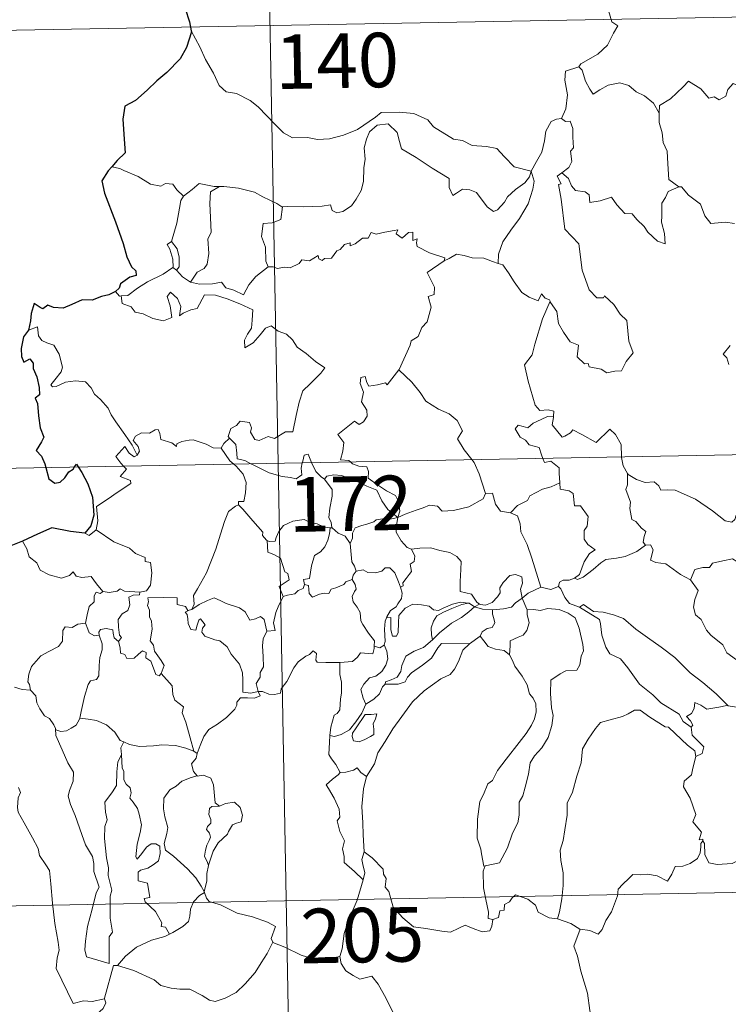
# Model space of a CAD drawing. Units: metres. Extents: x 622900 to 627408, y 4768472 to 4771523.
# Drawn here: x 623233 to 623331, y 4770457 to 4770592 of the extents above; entities that cross this region are included whole.
import ezdxf
from ezdxf.enums import TextEntityAlignment as Align

# ---------------------------------------------------------------- set-up
doc = ezdxf.new("R2010")
doc.units = ezdxf.units.M
doc.header["$MEASUREMENT"] = 0
doc.layers.add('Nivel 63', color=7, linetype='Continuous', lineweight=0)
doc.styles.add('Style-arial', font='arial.shx', dxfattribs={"bigfont": 'arialbig.shx'})

msp = doc.modelspace()

# ---------------------------------------------------------------- linework, layer by layer
at = {"layer": 'Nivel 63', "color": 7, "linetype": 'Continuous', "lineweight": 0}
for p, q in [((623264.21, 4770771.96), (623268.63, 4770531.07)), ((623179.26, 4770589.68), (623708.85, 4770599.4)), ((623246.85, 4770571.63), (623245.73, 4770571.84)), ((623254.15, 4770557.99), (623254.66, 4770557.66)), ((623180.36, 4770529.45), (623709.96, 4770539.18)), ((623268.63, 4770531.07), (623274.16, 4770229.96)), ((623275.8, 4770522.16), (623276.08, 4770522.16)), ((623295.64, 4770511.31), (623296.35, 4770511.69)), ((623256.4, 4770510.84), (623256.77, 4770510.94)), ((623296.42, 4770507.26), (623294.98, 4770506.2)), ((623257.02, 4770491.44), (623257.49, 4770491.12)), ((623181.47, 4770469.23), (623622.8, 4770477.33))]:
    msp.add_line(p, q, dxfattribs=at)
at = {"layer": 'Nivel 63', "color": 7, "linetype": 'Continuous', "lineweight": 0, "flags": 128}
for points in [[(623314.9, 4770598.02), (623314.65, 4770596.64), (623314.01, 4770595.11), (623314.1, 4770593.37), (623314.56, 4770591.82), (623315.39, 4770591.27), (623314.76, 4770590.28), (623313.95, 4770588.59), (623312.61, 4770587.36), (623310.27, 4770586.03), (623310.03, 4770585.62)], [(623256.67, 4770590.58), (623257.84, 4770588.37), (623258.65, 4770586.63), (623259.75, 4770584.74), (623260.53, 4770583.04), (623261.46, 4770582.17), (623262.88, 4770581.95), (623264.78, 4770581), (623265.9, 4770580.11), (623268.2, 4770577.71), (623269.38, 4770576.54), (623270.63, 4770575.84), (623272.66, 4770575.88), (623274.04, 4770575.61), (623275.68, 4770575.7), (623277.63, 4770576.21), (623279.54, 4770577.02), (623282.01, 4770578.72), (623282.82, 4770579.34), (623285.29, 4770579.41), (623287.3, 4770579.22), (623289.21, 4770578.35), (623290.03, 4770577.37), (623292.77, 4770575.65), (623294.02, 4770575.5), (623295.32, 4770574.78), (623297.28, 4770574.68), (623298.71, 4770574.39), (623299.8, 4770573.23), (623301.11, 4770571.87), (623303.44, 4770571.27)], [(623310.03, 4770585.62), (623308.16, 4770585.05), (623308.08, 4770583.81), (623308.45, 4770581.79), (623308.2, 4770579.85), (623307.63, 4770578.51)], [(623310.03, 4770585.62), (623310.48, 4770585.19), (623310.91, 4770583.64), (623311.52, 4770582.53), (623311.96, 4770581.88), (623312.88, 4770582.44), (623314.04, 4770583.1), (623315.66, 4770583.44), (623316.91, 4770583.08), (623317.9, 4770582.18), (623319.04, 4770581.63), (623320.29, 4770580.64), (623321.05, 4770579.26)], [(623335.07, 4770582.12), (623334.99, 4770581.36), (623334.73, 4770581.7), (623333.29, 4770580.75), (623332.86, 4770580.86), (623332.01, 4770583.02), (623331.23, 4770583.32), (623330.52, 4770582.51), (623330.25, 4770581.61), (623329.32, 4770581.1), (623328.61, 4770581.48), (623327.89, 4770581.32), (623326.79, 4770582.58), (623325.08, 4770583.64), (623324.35, 4770582.88), (623322.61, 4770581.22), (623321.09, 4770580.31), (623321.05, 4770579.26)], [(623321.05, 4770579.26), (623321.06, 4770577.96), (623321.46, 4770576.52), (623321.63, 4770575.23), (623322.16, 4770574), (623322.26, 4770572.26), (623322.39, 4770570.12), (623323.79, 4770569.09)], [(623303.44, 4770571.27), (623303.22, 4770570.47), (623302.59, 4770569.66), (623301.3, 4770568.73), (623300.18, 4770567.72), (623299.77, 4770567), (623298.81, 4770565.94), (623298.25, 4770565.7), (623297.4, 4770566.36), (623295.92, 4770568.35), (623295.01, 4770568.71), (623293.98, 4770568.79), (623293.18, 4770568.25), (623292.68, 4770567.9), (623292.15, 4770569), (623292.16, 4770570.24), (623289.82, 4770571.68), (623287.61, 4770573.13), (623285.62, 4770574.33), (623285.33, 4770575.36), (623285.03, 4770576.61), (623283.78, 4770577.8), (623282.26, 4770577.61), (623281.2, 4770576.7), (623280.8, 4770575.68), (623280.47, 4770574.48), (623280.6, 4770572.94), (623280.41, 4770571.71), (623280.39, 4770569.84), (623280.05, 4770568.62), (623279.37, 4770567.39), (623278.71, 4770566.5), (623277.54, 4770565.7), (623276.7, 4770565.53), (623276.07, 4770565.86), (623275.84, 4770566.63), (623274.67, 4770566.44), (623272.12, 4770566.34), (623269.96, 4770566.4), (623269.25, 4770566.35)], [(623303.44, 4770571.27), (623304.19, 4770572.58), (623304.91, 4770573.86), (623305.29, 4770575.44), (623305.46, 4770576.75), (623306.21, 4770578.09), (623306.94, 4770578.43), (623307.63, 4770578.51)], [(623307.63, 4770578.51), (623308.19, 4770578.11), (623308.82, 4770578.13), (623309.2, 4770577.13), (623309.19, 4770575.95), (623309.29, 4770574.48), (623308.84, 4770574), (623309.06, 4770572.58), (623308.61, 4770571.78), (623307.65, 4770571.03)], [(623255.59, 4770567.81), (623254.71, 4770568.71), (623254.13, 4770569.5), (623253.15, 4770569.57), (623252.51, 4770569.19), (623251.05, 4770569.47), (623249.39, 4770570.54), (623247.39, 4770571.34), (623246.85, 4770571.63)], [(623303.44, 4770571.27), (623303.86, 4770569.9), (623303.66, 4770568.81), (623303.02, 4770566.77), (623301.84, 4770564.73), (623300.66, 4770563.14), (623299.54, 4770561.55), (623298.94, 4770559.85), (623298.9, 4770558.56)], [(623306.05, 4770553.38), (623306.12, 4770553.18), (623306.98, 4770551.95), (623307.21, 4770550.28), (623307.89, 4770549.12), (623308.8, 4770547.77), (623309.97, 4770547.32), (623309.76, 4770545.73), (623310.77, 4770544.77), (623311.29, 4770544.79), (623311.43, 4770544.34), (623313.1, 4770544.01), (623313.84, 4770543.51), (623314.94, 4770543.72), (623315.87, 4770543.79), (623316.52, 4770545.05), (623317.47, 4770546.27), (623316.91, 4770547.87), (623316.62, 4770550.71), (623315.7, 4770551.6), (623314.82, 4770552.9), (623313.52, 4770554.12), (623313.39, 4770553.85), (623312.49, 4770553.84), (623311.42, 4770554.92), (623310.47, 4770557.64), (623310.03, 4770561.28), (623308.07, 4770563.28), (623307.58, 4770567.41), (623307.2, 4770569.43), (623307.59, 4770569.54), (623307.02, 4770570.57), (623307.65, 4770571.03)], [(623307.65, 4770571.03), (623308.59, 4770570.26), (623309, 4770569.23), (623309.57, 4770568.61), (623310.89, 4770568.43), (623311.42, 4770567.99), (623311.53, 4770566.96), (623312.94, 4770567.19), (623314.5, 4770567.69), (623315.24, 4770566.64), (623316.36, 4770565.45), (623317.33, 4770565.4), (623317.99, 4770564.61), (623319, 4770563.65), (623319.48, 4770562.86), (623320.82, 4770561.63), (623321.88, 4770561.27), (623321.79, 4770562.68), (623321.36, 4770564.26), (623321.43, 4770565.14), (623321.41, 4770566.85), (623321.95, 4770567.64), (623322.28, 4770568.46), (623323.79, 4770569.09)], [(623260.58, 4770569.14), (623259.81, 4770569.14), (623257.77, 4770569.58), (623256.78, 4770568.74), (623255.59, 4770567.81)], [(623260.58, 4770569.14), (623259.33, 4770568.41), (623259.23, 4770566.81), (623259.31, 4770564.87), (623259.4, 4770562.81), (623258.96, 4770561.94), (623259.11, 4770559.94), (623258.86, 4770558.45), (623258.44, 4770557.86), (623257.48, 4770557.38), (623256.59, 4770556.01)], [(623269.25, 4770566.35), (623269.14, 4770566.34), (623268.47, 4770566.81), (623266.53, 4770567.72), (623265.39, 4770568.38), (623263.17, 4770568.92), (623261.15, 4770569.15), (623260.58, 4770569.14)], [(623323.79, 4770569.09), (623323.81, 4770569.09), (623324.15, 4770569.09), (623325.08, 4770567.96), (623326.73, 4770566.74), (623327.34, 4770565.1), (623328.16, 4770564.08), (623330.19, 4770564.24), (623331.44, 4770564.05)], [(623253.97, 4770561.58), (623254.69, 4770564.09), (623255.05, 4770566.18), (623255.25, 4770567.23), (623255.59, 4770567.81)], [(623269.25, 4770566.35), (623269, 4770564.62), (623267.82, 4770564.14), (623266.59, 4770564.06), (623266.35, 4770562.29), (623266.87, 4770560.82), (623266.92, 4770558.89), (623267.26, 4770558.12)], [(623267.26, 4770558.12), (623267.97, 4770558.08), (623268.54, 4770557.87), (623269.48, 4770558.07), (623270.27, 4770557.94), (623271.51, 4770558.58), (623271.9, 4770559.08), (623272.97, 4770558.92), (623274.16, 4770559.68), (623274.21, 4770559.21), (623274.68, 4770558.98), (623275.02, 4770559.26), (623275.98, 4770559.29), (623276.72, 4770560.28), (623277.15, 4770560.47), (623277.78, 4770561.19), (623278.55, 4770561.42), (623278.56, 4770560.97), (623279.22, 4770561.28), (623280.26, 4770562.04), (623281, 4770562.05), (623281.44, 4770562.83), (623282.11, 4770562.6), (623283.32, 4770562.88), (623284.62, 4770563.08), (623285.08, 4770563.19), (623284.86, 4770562.65), (623285.68, 4770562.04), (623286.58, 4770562.83), (623287.17, 4770562.86), (623287.17, 4770561.73), (623287.78, 4770561.96), (623287.69, 4770561.39), (623287.78, 4770560.9), (623289.46, 4770560.02), (623291.55, 4770559.33), (623291.48, 4770558.92)], [(623254.15, 4770557.99), (623254.18, 4770558.01), (623254.12, 4770559.17), (623253.74, 4770560.54), (623253.34, 4770561.19), (623253.97, 4770561.58)], [(623253.97, 4770561.58), (623254.73, 4770560.57), (623255, 4770559.42), (623255, 4770558.1), (623254.66, 4770557.66)], [(623285.25, 4770543.91), (623285.29, 4770543.97), (623286.82, 4770547.3), (623286.93, 4770547.9), (623287.88, 4770548.52), (623288.4, 4770549.74), (623289.13, 4770550.53), (623289.69, 4770552.54), (623289.28, 4770554), (623290.12, 4770554.29), (623290.16, 4770555.28), (623289.13, 4770557.33), (623291.48, 4770558.92)], [(623291.48, 4770558.92), (623292.15, 4770559.25), (623293.16, 4770559.83), (623294.25, 4770559.66), (623295.33, 4770559.33), (623296.95, 4770559.3), (623298.15, 4770558.82), (623298.9, 4770558.56)], [(623247.03, 4770554.09), (623247.97, 4770554.16), (623249.3, 4770555.16), (623250.66, 4770556.03), (623252.8, 4770557.11), (623254.15, 4770557.99)], [(623254.66, 4770557.66), (623255.45, 4770556.74), (623256.59, 4770556.01)], [(623256.59, 4770556.01), (623257.82, 4770555.73), (623259.58, 4770555.74), (623260.86, 4770556), (623261.45, 4770555.2), (623262.54, 4770554.87), (623263.87, 4770554.23), (623264.59, 4770555.61), (623265.56, 4770556.79), (623267.26, 4770558.12)], [(623298.9, 4770558.56), (623299.57, 4770558.39), (623300.32, 4770557.29), (623301.11, 4770556.05), (623302.16, 4770554.56), (623303.19, 4770553.91), (623304.39, 4770553.4), (623304.85, 4770554.4), (623305.37, 4770553.78), (623305.98, 4770553.57), (623306.05, 4770553.38)], [(623246.24, 4770554.72), (623246.8, 4770554.07), (623247.03, 4770554.09)], [(623247.03, 4770554.09), (623247.17, 4770553.03), (623248.4, 4770552.6), (623248.98, 4770551.86), (623250.04, 4770551.62), (623251.39, 4770550.98), (623252.84, 4770550.65), (623254.02, 4770551.12), (623253.76, 4770552.72), (623253.34, 4770554.02), (623253.83, 4770554.6), (623254.77, 4770553.74), (623255.22, 4770552.64), (623255.05, 4770551.35), (623255.58, 4770551.71), (623256.64, 4770552.18), (623257.5, 4770552.35), (623258.48, 4770554.24), (623260.03, 4770554.18), (623261.64, 4770553.68), (623263.35, 4770553), (623265.13, 4770552.19), (623265.07, 4770550.74), (623264.97, 4770549.66), (623264.41, 4770548.85), (623264, 4770548.02), (623264.06, 4770546.94), (623265.2, 4770547.66), (623266.17, 4770548.72), (623266.87, 4770549.68), (623267.69, 4770550), (623268.62, 4770549.23), (623269.78, 4770548.84), (623270.6, 4770548.07), (623271.27, 4770547.05), (623272.5, 4770546.19), (623273.78, 4770545.09), (623275.05, 4770544.19), (623274.52, 4770543.45), (623273.04, 4770541.98), (623272.01, 4770541.05), (623271.52, 4770539.45), (623271.11, 4770537.62), (623270.64, 4770535.37), (623269.63, 4770535.38), (623268.15, 4770534.46), (623267.28, 4770534.75), (623266.01, 4770534.2), (623265.44, 4770534.35), (623264.81, 4770535.36), (623264.96, 4770535.92), (623264.68, 4770536.69), (623263.4, 4770536.86), (623262.89, 4770536.26), (623262.13, 4770535.85), (623261.76, 4770534.74), (623261.95, 4770534.52)], [(623306.05, 4770553.38), (623305, 4770550.94), (623303.96, 4770547.47), (623303.57, 4770545.98), (623302.53, 4770544.63), (623303.04, 4770542.38), (623303.98, 4770539.06), (623304.65, 4770538.31), (623305.77, 4770538.42), (623306.58, 4770538.23), (623306.54, 4770537.54)], [(623249.25, 4770532.16), (623248.54, 4770533.56), (623247.54, 4770535.02), (623246.29, 4770536.76), (623245.64, 4770537.74), (623245.26, 4770538.63), (623244.18, 4770539.84), (623243.38, 4770540.59), (623242.92, 4770541.43), (623242.13, 4770542.28), (623240.76, 4770542.41), (623239.36, 4770542.21), (623238.08, 4770541.63), (623237.58, 4770541.56), (623237.35, 4770541.85), (623237.9, 4770542.56), (623238.79, 4770543.64), (623238.98, 4770544.31), (623238.48, 4770546.1), (623237.76, 4770547.33), (623236.79, 4770547.62), (623236.1, 4770547.97), (623235.68, 4770548.58), (623235.53, 4770549.83), (623234.3, 4770549.37)], [(623330.81, 4770547.26), (623329.88, 4770546.08), (623330.36, 4770545.58), (623330.67, 4770544.64)], [(623278.58, 4770531.25), (623278.36, 4770531.46), (623277.21, 4770531.54), (623277.54, 4770532.75), (623277.65, 4770533.9), (623276.86, 4770535.03), (623279.15, 4770536.86), (623279.77, 4770536.41), (623280.4, 4770536.75), (623280.88, 4770537.54), (623280.84, 4770538.37), (623280.11, 4770539.54), (623280.38, 4770540.84), (623279.93, 4770542.02), (623279.99, 4770542.85), (623280.61, 4770543.02), (623280.84, 4770542.19), (623281.09, 4770541.69), (623282.32, 4770541.87), (623283.39, 4770542.13), (623283.62, 4770541.85), (623285.25, 4770543.91)], [(623285.25, 4770543.91), (623287.02, 4770542.24), (623288.19, 4770540.78), (623288.94, 4770539.62), (623290.71, 4770538.53), (623292.18, 4770537.88), (623293.27, 4770536.97), (623293.99, 4770535.54), (623293.33, 4770534.44), (623294.21, 4770532.93), (623295.28, 4770531.56)], [(623305.07, 4770531.74), (623304.88, 4770532.22), (623304.53, 4770533.22), (623303.16, 4770533.6), (623302.66, 4770534.24), (623301.95, 4770534.64), (623301.24, 4770535.82), (623301.65, 4770536.29), (623302.37, 4770536.13), (623302.99, 4770535.96), (623303.72, 4770536.57), (623304.84, 4770537.07), (623305.71, 4770537.48), (623306.54, 4770537.54)], [(623306.54, 4770537.54), (623306.52, 4770537.37), (623306.36, 4770536.35), (623307.72, 4770534.67), (623308.07, 4770534.8), (623308.87, 4770535.24), (623309.2, 4770535.66), (623310.41, 4770535.03), (623312.4, 4770533.9), (623314.27, 4770535.74), (623315.07, 4770535.04), (623315.84, 4770533.63), (623315.86, 4770531.94)], [(623260.77, 4770533.14), (623260.76, 4770533.12), (623259.7, 4770533.2), (623258.75, 4770533.69), (623256.95, 4770534.28), (623256.4, 4770534.22), (623255.36, 4770534.08), (623254.69, 4770533.72), (623254.64, 4770533.35), (623253.99, 4770533.89), (623252.48, 4770534.33), (623252.33, 4770535.14), (623252.14, 4770535.71), (623251.69, 4770535.68), (623250.91, 4770535.22), (623249.84, 4770535.23), (623249.02, 4770534.8), (623248.7, 4770534.2), (623249.36, 4770533.38), (623249.56, 4770532.72), (623249.25, 4770532.16)], [(623261.95, 4770534.52), (623261.15, 4770533.77), (623260.77, 4770533.14)], [(623261.95, 4770534.52), (623262.06, 4770534.38), (623262.83, 4770533.66), (623262.94, 4770532.43), (623263.01, 4770531.65), (623264.04, 4770531.45), (623264.87, 4770531)], [(623247.36, 4770530.68), (623246.98, 4770531.08), (623246.3, 4770531.98), (623247.52, 4770533.35), (623248.15, 4770532.46), (623248.82, 4770531.95), (623249.25, 4770532.16)], [(623260.77, 4770533.14), (623261.98, 4770531.42), (623262.52, 4770530.96)], [(623271.96, 4770531.13), (623272.01, 4770531.36), (623272.21, 4770532.2), (623272.76, 4770532.3), (623273.11, 4770531.42), (623273.24, 4770531.16)], [(623307.38, 4770528.38), (623307.31, 4770529.72), (623307.28, 4770530.42), (623306.16, 4770531.35), (623305.28, 4770531.18), (623305.07, 4770531.74)], [(623315.86, 4770531.94), (623315.86, 4770531.87), (623316.11, 4770530.73), (623316.7, 4770529.67)], [(623243.58, 4770521.89), (623243.81, 4770523.16), (623243.62, 4770525.13), (623245.24, 4770526.19), (623246.49, 4770527.02), (623248.37, 4770528.28), (623248.3, 4770528.68), (623246.91, 4770529.24), (623247.77, 4770530.27), (623247.36, 4770530.68)], [(623262.52, 4770530.96), (623262.87, 4770530.67), (623263.8, 4770529.57), (623264.21, 4770528.4), (623264.16, 4770527.01), (623263.89, 4770525.8), (623263.2, 4770525.81), (623263.19, 4770525.36)], [(623264.87, 4770531), (623265.36, 4770530.74), (623267.39, 4770529.73), (623269.19, 4770529.24), (623270.34, 4770529.12), (623271.12, 4770528.92), (623271.89, 4770529.45), (623271.78, 4770530.41), (623271.96, 4770531.13)], [(623273.24, 4770531.16), (623273.84, 4770529.92), (623274.53, 4770529.21), (623275.02, 4770528.89)], [(623285.08, 4770523.58), (623285.36, 4770524.45), (623285.19, 4770525.82), (623284.77, 4770526.61), (623283.55, 4770527.27), (623282.43, 4770528.02), (623281.04, 4770529.03), (623281.08, 4770529.92), (623280.82, 4770530.59), (623279.72, 4770530.65), (623278.86, 4770531), (623278.58, 4770531.25)], [(623295.28, 4770531.56), (623295.59, 4770531.17), (623296.28, 4770529.6), (623297.16, 4770526.91)], [(623275.02, 4770528.89), (623275.35, 4770529.27), (623276.28, 4770529.46), (623277.33, 4770529.37), (623278.99, 4770528.8), (623280.85, 4770527.89), (623282.23, 4770527.38), (623282.91, 4770525.87), (623283.72, 4770524.72), (623285.08, 4770523.58)], [(623319.17, 4770519.79), (623318.84, 4770520.19), (623319.02, 4770521), (623319.25, 4770521.66), (623318.61, 4770522.11), (623317.86, 4770523.06), (623317.29, 4770523.33), (623317.02, 4770524.83), (623317.14, 4770525.69), (623316.49, 4770527.47), (623316.72, 4770528.1), (623316.7, 4770529.67)], [(623316.7, 4770529.67), (623316.8, 4770529.5), (623317.93, 4770528.83), (623319.15, 4770528.4), (623320.39, 4770528.52), (623321.01, 4770527.96), (623321.3, 4770527.36), (623322.18, 4770527.41), (623323.26, 4770527.35), (623326.05, 4770526.14), (623328.39, 4770524.52), (623330.14, 4770523.15), (623331.08, 4770522.97), (623331.47, 4770523.31), (623331.67, 4770523.94), (623332.66, 4770523.34), (623334.17, 4770522.79), (623335.57, 4770522.86), (623336.27, 4770523.19), (623337.26, 4770523.51), (623337.98, 4770524.29)], [(623276.08, 4770522.16), (623276.02, 4770522.23), (623275.92, 4770522.93), (623275.6, 4770523.62), (623275.76, 4770524.87), (623276.07, 4770526.52), (623276.07, 4770527.44), (623275.02, 4770528.89)], [(623300.62, 4770524.23), (623301.58, 4770525.23), (623302.94, 4770525.95), (623303.28, 4770526.58), (623304.99, 4770527.48), (623306.2, 4770527.83), (623307.38, 4770528.38)], [(623307.38, 4770528.38), (623307.46, 4770527.5), (623308.7, 4770527.28), (623309.25, 4770526.92), (623309.41, 4770525.19), (623310.22, 4770525.22), (623311.28, 4770523.72), (623311.14, 4770522.39), (623310.73, 4770521.8), (623310.74, 4770520.63), (623311.26, 4770519.9), (623312.26, 4770519.14), (623311.49, 4770518.63), (623310.73, 4770517.48), (623310.08, 4770515.74), (623309.42, 4770515.27)], [(623285.08, 4770523.58), (623286.12, 4770524.04), (623287.61, 4770524.63), (623288.61, 4770524.95), (623289.44, 4770525.28), (623290.55, 4770525.18), (623291.22, 4770524.48), (623292.75, 4770524.54), (623294.87, 4770525.08), (623296.83, 4770526.15), (623297.16, 4770526.91)], [(623297.16, 4770526.91), (623298.15, 4770526.93), (623298.54, 4770525.44), (623299.21, 4770524.48), (623300.62, 4770524.23)], [(623256.77, 4770510.94), (623257.1, 4770511.66), (623256.98, 4770512.88), (623257.53, 4770513.79), (623258.79, 4770515.98), (623260.06, 4770519.24), (623260.72, 4770521.29), (623261.27, 4770523.05), (623261.82, 4770524.41), (623262.78, 4770525.18), (623263.19, 4770525.36)], [(623263.19, 4770525.36), (623263.77, 4770524.73), (623265.17, 4770523.12), (623266.52, 4770521.58), (623266.5, 4770521.1), (623267.02, 4770520.46), (623267.14, 4770520.42)], [(623285.08, 4770523.58), (623283.83, 4770523.34), (623282.99, 4770523.4), (623282.1, 4770523.29), (623281.82, 4770523.02), (623280.82, 4770522.66), (623280.13, 4770522.5), (623279.22, 4770522.17), (623278.86, 4770521.45), (623278.86, 4770520.77), (623278.54, 4770520.03)], [(623285.08, 4770523.58), (623284.93, 4770522.53), (623284.85, 4770521.6), (623285.54, 4770520.38), (623286.38, 4770519.45), (623286.98, 4770519.22)], [(623300.62, 4770524.23), (623301.57, 4770523.85), (623301.93, 4770522.72), (623302.01, 4770521.61), (623302.92, 4770519.88), (623303.53, 4770518.02), (623304.8, 4770514)], [(623267.14, 4770520.42), (623267.42, 4770520.31), (623268.23, 4770520.32), (623268.37, 4770520.83), (623268.72, 4770521.68), (623269.36, 4770522.51), (623270.04, 4770522.83), (623270.67, 4770523.1), (623272.2, 4770523.34), (623272.93, 4770522.96), (623274.02, 4770522.72), (623274.88, 4770522.31), (623275.7, 4770522.16), (623275.8, 4770522.16)], [(623242.05, 4770521.42), (623242.65, 4770521.13), (623243.58, 4770521.89)], [(623243.58, 4770521.89), (623246.02, 4770520.25), (623248.16, 4770519.36), (623249, 4770518.65), (623250.34, 4770518.09), (623250.34, 4770517.56), (623251.07, 4770517.42), (623251.26, 4770515.98), (623251.08, 4770514.28), (623250.51, 4770513.52), (623249.6, 4770513.34)], [(623275.8, 4770522.16), (623275.69, 4770521.34), (623275.47, 4770520.46), (623275.05, 4770519.55), (623274.44, 4770518.89), (623273.63, 4770518.38), (623273.21, 4770516.96), (623272.96, 4770515.21), (623272.14, 4770515.06), (623272.27, 4770514.37)], [(623278.54, 4770520.03), (623277.85, 4770521.01), (623276.88, 4770521.44), (623276.08, 4770522.16)], [(623233.45, 4770520.34), (623234.03, 4770519.3), (623234.38, 4770518.17), (623235.41, 4770517.37), (623235.87, 4770516.37), (623237.13, 4770515.72), (623238.84, 4770515.26), (623239.92, 4770515.62), (623240.43, 4770516.1), (623240.86, 4770515.51), (623241.62, 4770515.36), (623242.89, 4770515.46), (623243.66, 4770514.47), (623244.51, 4770513.39), (623244.54, 4770513.39)], [(623269.33, 4770512.72), (623268.79, 4770514.08), (623270.16, 4770515.04), (623269.96, 4770515.91), (623269.57, 4770516.12), (623268.96, 4770517.99), (623268.03, 4770518.51), (623267.22, 4770518.82), (623267.14, 4770520.42)], [(623279.36, 4770516.2), (623279.14, 4770516.89), (623278.78, 4770517.5), (623278.54, 4770520.03)], [(623309.42, 4770515.27), (623309.82, 4770515.05), (623310.62, 4770515.39), (623311.97, 4770516.43), (623313.05, 4770517.38), (623313.74, 4770517.81), (623315.2, 4770517.98), (623316.38, 4770518.21), (623317.99, 4770518.9), (623319.17, 4770519.79)], [(623319.17, 4770519.79), (623319.88, 4770519.84), (623320.23, 4770519.15), (623319.88, 4770517.74), (623320.62, 4770517.4), (623322, 4770517.2), (623323.99, 4770515.76), (623325.39, 4770515.01)], [(623285.48, 4770514.02), (623285.82, 4770514.18), (623285.8, 4770514.6), (623286.27, 4770515.19), (623286.67, 4770515.73), (623286.98, 4770516.17), (623286.78, 4770517.18), (623287.35, 4770517.54), (623287.46, 4770518.28), (623286.98, 4770519.22)], [(623286.98, 4770519.22), (623288.13, 4770519.39), (623289.62, 4770519.44), (623290.87, 4770519.06), (623292.28, 4770518.8), (623293.21, 4770518.23), (623293.81, 4770517.55), (623293.75, 4770516.42), (623293.69, 4770514.81), (623293.68, 4770513.41), (623295.22, 4770513.06), (623295.98, 4770511.94), (623296.35, 4770511.69)], [(623325.39, 4770515.01), (623325.95, 4770516.45), (623327.06, 4770516.7), (623328.01, 4770516.72), (623328.41, 4770517.3), (623329.83, 4770517.62), (623331.17, 4770517.89), (623332.36, 4770517.17), (623334.38, 4770515.82), (623336.06, 4770514.11), (623337.38, 4770512.57), (623338.98, 4770510.96), (623340.43, 4770509.79), (623342.22, 4770508.22), (623342.57, 4770506.25), (623343.16, 4770505.15), (623343.45, 4770503.1), (623343.82, 4770502.13), (623345.36, 4770501.36), (623346.27, 4770501.18), (623347.88, 4770500.45)], [(623278.8, 4770515.07), (623278.94, 4770515.65), (623279.36, 4770516.2)], [(623279.36, 4770516.2), (623280.35, 4770516.38), (623280.99, 4770516.02), (623282.02, 4770516), (623282.92, 4770516.19), (623283.36, 4770516.66), (623284.01, 4770516.68), (623284.7, 4770516), (623285.2, 4770514.75), (623285.48, 4770514.02)], [(623296.35, 4770511.69), (623296.42, 4770511.64), (623297.15, 4770511.52), (623298.08, 4770511.92), (623298.8, 4770512.68), (623299.19, 4770513.24), (623299.12, 4770513.91), (623299.58, 4770514.63), (623300.53, 4770515.6), (623301.28, 4770515.73), (623302.17, 4770515.41), (623302.24, 4770514.54), (623301.99, 4770513.74), (623302.22, 4770512.5)], [(623272.27, 4770514.37), (623272.09, 4770513.84), (623271.37, 4770513.55), (623270.93, 4770513.09), (623269.91, 4770512.9), (623269.33, 4770512.72)], [(623272.27, 4770514.37), (623272.82, 4770514.23), (623272.89, 4770513.16), (623273.34, 4770512.62), (623274.31, 4770513.05), (623275.02, 4770513.18), (623275.62, 4770513.13), (623275.94, 4770513.72), (623276.57, 4770513.93), (623277.68, 4770514.38), (623277.94, 4770514.76), (623278.8, 4770515.07)], [(623281.85, 4770505.9), (623281.9, 4770506.62), (623281.07, 4770507.68), (623280.3, 4770508.86), (623280.02, 4770509.39), (623279.94, 4770510.5), (623279.5, 4770511.27), (623278.96, 4770511.97), (623278.8, 4770512.72), (623279.16, 4770513.43), (623279.39, 4770513.72), (623279.24, 4770514.38), (623278.8, 4770515.07)], [(623304.8, 4770514), (623306.14, 4770513.68), (623307.21, 4770514.09)], [(623307.21, 4770514.09), (623307.36, 4770514.7), (623307.86, 4770514.97), (623308.66, 4770514.96), (623309.42, 4770515.27)], [(623307.21, 4770514.09), (623307.51, 4770513.77), (623308.1, 4770512.59), (623308.72, 4770511.78), (623310.12, 4770511.27)], [(623325.39, 4770515.01), (623326.41, 4770513.53), (623325.96, 4770512.3), (623325.8, 4770511.26), (623326.04, 4770510.21), (623326.82, 4770509.56), (623327.57, 4770508.08), (623328.15, 4770507.38), (623329.83, 4770506.07), (623330.38, 4770504.99), (623331.69, 4770504.01), (623332.99, 4770503.48), (623334.63, 4770502.64), (623335.06, 4770501.21), (623335.47, 4770499.26), (623335.47, 4770497.23), (623334.41, 4770497.51), (623333.32, 4770497.57), (623332.04, 4770497.45), (623330.55, 4770497.68)], [(623242.14, 4770509.05), (623242.34, 4770510.21), (623242.64, 4770511.34), (623243.31, 4770511.99), (623243.3, 4770512.83), (623243.57, 4770513.32), (623244.13, 4770513.14), (623244.54, 4770513.39)], [(623244.54, 4770513.39), (623245.37, 4770513.29), (623246.5, 4770513.45), (623246.89, 4770513.78), (623247.51, 4770513.44), (623249.6, 4770513.34)], [(623249.6, 4770513.34), (623249.56, 4770512.97), (623248.7, 4770512.92), (623248.08, 4770512.61), (623248.23, 4770511.58), (623247.93, 4770510.8), (623247.18, 4770510.36), (623246.62, 4770509.57), (623246.68, 4770508.5), (623246.81, 4770507.42), (623247.1, 4770507.07), (623246.66, 4770506.55)], [(623267.07, 4770507.94), (623268.24, 4770508.04), (623268.01, 4770509.11), (623268.32, 4770510.54), (623268.64, 4770511.31), (623269.33, 4770512.72)], [(623285.48, 4770514.02), (623285.72, 4770513.19), (623285.61, 4770512.43), (623285.1, 4770511.71), (623284.86, 4770511.3), (623284.08, 4770510.82), (623283.61, 4770509.93), (623283.55, 4770509.78)], [(623302.22, 4770512.5), (623303.04, 4770513.2), (623304.8, 4770514)], [(623252.52, 4770502.13), (623252.97, 4770503.25), (623252.52, 4770503.91), (623251.61, 4770505.2), (623251.48, 4770506.03), (623251.01, 4770506.62), (623251.29, 4770508.21), (623251.2, 4770509.32), (623250.94, 4770509.92), (623250.93, 4770510.84), (623250.64, 4770511.5), (623250.78, 4770512), (623250.7, 4770512.55), (623252.8, 4770512.6), (623254.74, 4770512.52), (623254.72, 4770511.63), (623255.89, 4770511.34), (623256.22, 4770510.8), (623256.4, 4770510.84)], [(623256.77, 4770510.94), (623257.78, 4770511.62), (623258.92, 4770512.19), (623259.81, 4770512.52), (623260.74, 4770512.12), (623261.47, 4770511.74), (623263.3, 4770511.16), (623264.08, 4770510.6), (623264.72, 4770509.47), (623265.51, 4770509.67), (623266.21, 4770509.96), (623266.72, 4770509.58), (623267.07, 4770507.94)], [(623283.55, 4770509.78), (623284.12, 4770509.83), (623284.14, 4770508.87), (623284.12, 4770508.15), (623284.35, 4770507.26), (623284.91, 4770507.25), (623285.15, 4770507.79), (623285.19, 4770509.12), (623285.24, 4770510.12), (623286.09, 4770511.1), (623287.18, 4770511.68), (623288.37, 4770511.58), (623289.43, 4770511.4), (623289.99, 4770510.88), (623290.71, 4770510.78), (623291.33, 4770511.1), (623292.61, 4770511.65), (623293.74, 4770511.96), (623294.76, 4770511.82)], [(623294.76, 4770511.82), (623293.92, 4770511.61), (623292.54, 4770511.06), (623291.39, 4770510.56), (623290.45, 4770510.08), (623289.99, 4770509.33), (623289.69, 4770508.43), (623289.72, 4770507.47), (623289.88, 4770506.76)], [(623294.76, 4770511.82), (623294.93, 4770511.8), (623295.64, 4770511.31)], [(623298.14, 4770510.89), (623299.64, 4770511.02), (623300.76, 4770511.25), (623301.28, 4770511.84), (623302.22, 4770512.5)], [(623302.22, 4770512.5), (623302.87, 4770510.99), (623302.88, 4770510.91)], [(623310.12, 4770511.27), (623310.67, 4770511.63), (623312.02, 4770510.64), (623313.37, 4770510.59), (623314.79, 4770510.18), (623316.17, 4770509.7), (623317.84, 4770508.21), (623319.44, 4770507.08), (623321.33, 4770505.76), (623323.2, 4770504.32), (623325.33, 4770502.21), (623327.08, 4770500.9), (623328.9, 4770499.33), (623330.55, 4770497.68)], [(623265.88, 4770499.65), (623265.87, 4770499.66), (623264.86, 4770499.41), (623263.79, 4770499.56), (623263.77, 4770501.24), (623263.73, 4770502.24), (623263.3, 4770503.39), (623262.19, 4770504.8), (623261.63, 4770505.81), (623260.59, 4770506.62), (623259.9, 4770506.75), (623258.54, 4770507.26), (623258.13, 4770507.81), (623258.24, 4770508.37), (623258.57, 4770508.83), (623257.95, 4770509.64), (623257.7, 4770509.48), (623257.51, 4770508.76), (623257.29, 4770508.08), (623256.64, 4770508.18), (623256.25, 4770509), (623256.19, 4770509.64), (623256.13, 4770510.24), (623255.82, 4770510.59), (623256.4, 4770510.84)], [(623289.88, 4770506.76), (623290.82, 4770507.72), (623292.5, 4770509.05), (623293.86, 4770509.84), (623294.88, 4770510.6), (623295.64, 4770511.31)], [(623295.64, 4770511.31), (623296.75, 4770510.97), (623298.06, 4770510.89), (623298.14, 4770510.89)], [(623298.14, 4770510.89), (623298.12, 4770510.3), (623298.33, 4770509.7), (623298.43, 4770509.08), (623298.06, 4770508.48), (623297.38, 4770508.32), (623296.69, 4770507.88), (623296.44, 4770507.28), (623296.42, 4770507.26)], [(623302.88, 4770510.91), (623303.83, 4770510.92), (623304.69, 4770510.82), (623305.74, 4770511.07), (623307.28, 4770510.93), (623308.53, 4770510.41), (623309.5, 4770509.8), (623310.06, 4770508.35), (623310.56, 4770506.14), (623310.67, 4770505.26), (623310.32, 4770504.51), (623310.14, 4770503.31), (623309.71, 4770502.6), (623308.22, 4770502.49), (623307.44, 4770502.1), (623306.16, 4770501.23), (623306.13, 4770499.36), (623306.26, 4770497.42), (623306.49, 4770496.35), (623306.3, 4770494.99), (623305.8, 4770493.34), (623304.9, 4770491.89), (623303.93, 4770490.8), (623303.3, 4770489.83), (623303.1, 4770488.27), (623302.63, 4770486.5), (623302.3, 4770485.28), (623301.78, 4770484.42), (623301.78, 4770482.65), (623301.63, 4770481.57), (623300.86, 4770480.13), (623300.18, 4770478.14), (623299.11, 4770476.06), (623297.14, 4770475.65)], [(623302.88, 4770510.91), (623302.91, 4770510.24), (623303.17, 4770509.1), (623302.87, 4770508.05), (623302.37, 4770507.38), (623301.67, 4770507.12), (623300.54, 4770506.64), (623300.54, 4770505.92), (623300.45, 4770504.71)], [(623310.12, 4770511.27), (623312.86, 4770509.54), (623313, 4770508.96), (623313.19, 4770507.42), (623313.73, 4770505.74), (623314.29, 4770504.84), (623315.73, 4770504.14), (623316.74, 4770502.9), (623318.36, 4770500.68), (623320.18, 4770499.17), (623321.29, 4770498.08), (623323.83, 4770496.52), (623324.37, 4770495.51), (623325.48, 4770494.72)], [(623234.56, 4770499.82), (623234.44, 4770500.63), (623234.18, 4770500.98), (623234.35, 4770502.02), (623234.71, 4770503.11), (623235.98, 4770504.55), (623237.08, 4770505.15), (623238.43, 4770505.85), (623238.95, 4770506.59), (623238.99, 4770508.06), (623239.32, 4770508.56), (623240.28, 4770508.48), (623241.05, 4770508.92), (623242.14, 4770509.05)], [(623242.14, 4770509.05), (623242.46, 4770508.25), (623242.61, 4770507.71), (623243.36, 4770507.3), (623244, 4770507.38)], [(623283.55, 4770509.78), (623283.36, 4770509.31), (623283.26, 4770508.25), (623283.34, 4770506.54), (623283.24, 4770506.08)], [(623241.33, 4770495.98), (623241.52, 4770496.89), (623242, 4770498.96), (623242.51, 4770500.59), (623242.82, 4770501.13), (623243.66, 4770501.29), (623243.96, 4770501.79), (623244, 4770503.22), (623244.08, 4770504.34), (623244.4, 4770505.4), (623244.42, 4770506.2), (623244, 4770507.38)], [(623244, 4770507.38), (623243.95, 4770507.8), (623244.21, 4770508.19), (623244.95, 4770508.34), (623245.87, 4770508.12), (623245.95, 4770507.66), (623246.06, 4770507.04), (623246.66, 4770506.55)], [(623267.07, 4770507.94), (623266.58, 4770506.89), (623266.47, 4770505.92), (623266.55, 4770504.43), (623266.64, 4770503.04), (623266.17, 4770502.27), (623266.14, 4770501.6), (623265.62, 4770500.74), (623265.88, 4770499.65)], [(623246.66, 4770506.55), (623246.88, 4770505.67), (623246.93, 4770504.93), (623247.54, 4770504.75), (623247.79, 4770504.19), (623248.82, 4770504.23), (623249.44, 4770504.78), (623249.98, 4770505.24), (623250.45, 4770505), (623250.41, 4770504.3), (623251.13, 4770503.84), (623251.5, 4770502.88), (623251.78, 4770501.97), (623252.27, 4770501.8), (623252.52, 4770502.12), (623252.52, 4770502.13)], [(623283.24, 4770506.08), (623283.6, 4770505.18), (623283.71, 4770504.15), (623283.47, 4770503.26), (623282.88, 4770502.42), (623282.08, 4770501.74), (623281.19, 4770501.53), (623280.43, 4770500.66), (623280.03, 4770499.92), (623280.33, 4770498.75), (623280.68, 4770497.9)], [(623294.98, 4770506.2), (623294.03, 4770505.34), (623293.47, 4770503.76), (623292.88, 4770502.71), (623292.29, 4770501.98), (623291, 4770501.38), (623288.72, 4770499.74), (623287.13, 4770498.23), (623285.65, 4770496.22), (623284.41, 4770494.51), (623283.38, 4770492.76), (623282.35, 4770491.21), (623281.91, 4770489.71), (623280.78, 4770487.95)], [(623283.24, 4770506.08), (623283.23, 4770506.04), (623282.64, 4770505.65), (623281.85, 4770505.9)], [(623283.37, 4770500.64), (623283.41, 4770500.96), (623284.2, 4770501.25), (623285.02, 4770501.63), (623285.52, 4770502.42), (623285.64, 4770503.24), (623286.21, 4770504.52), (623287.35, 4770505.19), (623288.65, 4770505.71), (623289.88, 4770506.76)], [(623294.98, 4770506.2), (623291.11, 4770506.27), (623290.6, 4770505.65), (623289.74, 4770504.24), (623288.48, 4770503.26), (623287, 4770502.24), (623286.44, 4770501.63), (623286.11, 4770500.97), (623285.15, 4770500.67), (623283.37, 4770500.64)], [(623300.45, 4770504.71), (623299.74, 4770505.28), (623298.56, 4770505.49), (623297.53, 4770505.82), (623296.93, 4770506.62), (623296.42, 4770507.26)], [(623265.88, 4770499.65), (623266.5, 4770499.63), (623267.33, 4770499.28), (623268.15, 4770499.22), (623268.96, 4770499.44), (623269.03, 4770500.02), (623269.82, 4770501.02), (623270.78, 4770502.92), (623271.38, 4770503.72), (623272.42, 4770504.49), (623272.94, 4770504.74), (623273.43, 4770505.26), (623273.91, 4770504.88), (623273.82, 4770503.96), (623274.02, 4770503.68), (623275.18, 4770503.65), (623277.08, 4770503.66), (623277.1, 4770503.66)], [(623277.1, 4770503.66), (623278.85, 4770503.8), (623279.54, 4770504.38), (623279.96, 4770504.96), (623281.67, 4770504.85), (623281.83, 4770505.55), (623281.85, 4770505.9)], [(623297.14, 4770475.65), (623296.94, 4770475.61), (623296.63, 4770477.31), (623296.51, 4770477.95), (623296.03, 4770479.44), (623296.05, 4770482.1), (623296.39, 4770484.51), (623296.87, 4770485.47), (623297.48, 4770486.94), (623298.14, 4770487.38), (623298.8, 4770488.76), (623300.01, 4770490.32), (623301.81, 4770492.65), (623302.78, 4770493.88), (623303.49, 4770495.01), (623303.91, 4770495.9), (623304.13, 4770496.84), (623304.07, 4770497.94), (623303.72, 4770498.71), (623303.2, 4770499.32), (623302.89, 4770500.57), (623302.2, 4770501.77), (623301.2, 4770503.12), (623300.88, 4770503.91), (623300.45, 4770504.71)], [(623277.1, 4770503.66), (623277.14, 4770501.98), (623277.36, 4770500.92), (623277.34, 4770499.41), (623277.23, 4770498.65), (623277.14, 4770497.13), (623276.74, 4770496.63), (623276.33, 4770496.41), (623275.88, 4770494.75), (623275.74, 4770493.58)], [(623257.02, 4770491.44), (623256.52, 4770493.29), (623255.93, 4770495.44), (623255.42, 4770496.73), (623255.62, 4770497.54), (623254.43, 4770498.47), (623254.13, 4770499.24), (623254.03, 4770500.42), (623252.52, 4770502.13)], [(623280.68, 4770497.9), (623281.81, 4770498.58), (623282.6, 4770499.35), (623283.01, 4770500.28), (623283.37, 4770500.64)], [(623232.35, 4770500.23), (623233.43, 4770499.94), (623234.56, 4770499.82)], [(623234.56, 4770499.82), (623235.27, 4770499.06), (623235.42, 4770498.08), (623235.86, 4770497.27), (623236.47, 4770496.29), (623237.18, 4770495.91), (623237.78, 4770495.07), (623237.99, 4770494.54)], [(623257.49, 4770491.12), (623257.88, 4770492.22), (623258.41, 4770493.45), (623259.1, 4770494.4), (623260.28, 4770495.14), (623261.52, 4770496.09), (623262.66, 4770497.22), (623262.93, 4770497.75), (623262.96, 4770498.17), (623263.47, 4770498.77), (623264.42, 4770498.8), (623265.37, 4770498.74), (623266.16, 4770499.03), (623265.88, 4770499.65)], [(623275.74, 4770493.58), (623276.41, 4770493.47), (623277.32, 4770493.74), (623278.46, 4770494.38), (623279.33, 4770495.47), (623280.13, 4770496.68), (623280.68, 4770497.9)], [(623330.55, 4770497.68), (623330.37, 4770497.71), (623329.28, 4770497.48), (623327.62, 4770497.2), (623326.78, 4770497.78), (623325.99, 4770498.14), (623325.87, 4770497.3), (623325.53, 4770496.62), (623324.81, 4770496.2), (623325.36, 4770495.61), (623325.69, 4770495.03), (623325.48, 4770494.72)], [(623280.6, 4770496.5), (623279.39, 4770494.63), (623278.88, 4770493.92), (623278.84, 4770493.44), (623278.99, 4770492.87), (623279.78, 4770492.74), (623280.56, 4770493.04), (623281.34, 4770493.44), (623281.78, 4770493.74), (623281.79, 4770494.45), (623281.71, 4770495.21), (623282.01, 4770495.9), (623282.21, 4770496.58), (623281.44, 4770496.5), (623280.6, 4770496.5)], [(623326.1, 4770490.68), (623325.95, 4770491.5), (623324.94, 4770492.25), (623323.26, 4770493.86), (623322.36, 4770494.74), (623321.88, 4770494.8), (623319.79, 4770496.12), (623318.44, 4770497.09), (623317.65, 4770497.06), (623316.78, 4770496.59), (623316.01, 4770496.22), (623314.34, 4770495.74), (623312.99, 4770495.4), (623312.29, 4770494.55), (623311.3, 4770493.11), (623310.51, 4770491.76), (623310.31, 4770489.82), (623309.73, 4770488.01), (623309.12, 4770485.8), (623308.38, 4770484.27), (623308.41, 4770482.63), (623308.08, 4770480.62), (623307.86, 4770479.13), (623307.45, 4770477.79), (623307.53, 4770476.38), (623307.85, 4770474.68), (623307.86, 4770472.95), (623307.65, 4770471.09), (623307.33, 4770469.34), (623307.05, 4770468.34)], [(623237.99, 4770494.54), (623238.05, 4770494.39), (623238.73, 4770494.16), (623239.53, 4770494.25), (623240.17, 4770494.59), (623240.86, 4770495.01), (623241.29, 4770495.84), (623241.33, 4770495.98)], [(623241.33, 4770495.98), (623242.5, 4770495.86), (623243.63, 4770495.65), (623245.02, 4770495.05), (623246.15, 4770494.07), (623246.9, 4770492.91), (623247.38, 4770492.73), (623247.42, 4770492.72)], [(623237.99, 4770494.54), (623238.06, 4770493.61), (623238.93, 4770491.6), (623239.71, 4770489.81), (623240.48, 4770488.53), (623240.41, 4770487.3), (623239.92, 4770486.01), (623239.76, 4770485.23), (623240.06, 4770484.1), (623240.68, 4770482.58), (623241.6, 4770479.95), (623242.14, 4770478.56), (623243.07, 4770476.92), (623243.25, 4770475.98), (623243.27, 4770474.86), (623244.02, 4770472.74), (623243.58, 4770471.93), (623243.02, 4770469.7), (623242.38, 4770467.3), (623242.13, 4770465.29), (623242.03, 4770464.09), (623242.27, 4770463.14)], [(623325.48, 4770494.72), (623325.62, 4770493.64), (623327.22, 4770492.05), (623327, 4770491.12), (623326.1, 4770490.68)], [(623247.42, 4770492.72), (623247, 4770491.9), (623247.07, 4770490.96), (623247.07, 4770490.93)], [(623247.42, 4770492.72), (623248.19, 4770492.36), (623249.54, 4770492.06), (623251.46, 4770492.15), (623252.62, 4770492.31), (623254.53, 4770492.21), (623255.92, 4770491.83), (623257.02, 4770491.44)], [(623277.18, 4770488.52), (623276.58, 4770489.62), (623275.96, 4770490.36), (623275.59, 4770490.98), (623275.69, 4770492.69), (623275.74, 4770493.58)], [(623257.49, 4770491.12), (623257.33, 4770490.49), (623256.69, 4770489.7), (623257, 4770488.65), (623257.47, 4770488.03)], [(623242.27, 4770463.14), (623245.37, 4770462.21), (623245.4, 4770465.86), (623245.83, 4770466.51), (623245.51, 4770468.45), (623245.54, 4770471.49), (623245.76, 4770472.3), (623245.23, 4770474.31), (623245.29, 4770475.36), (623245, 4770476.75), (623244.76, 4770479.4), (623244.79, 4770481.06), (623245.12, 4770481.97), (623244.86, 4770483.05), (623244.78, 4770484.42), (623245.83, 4770485.82), (623246.41, 4770486.72), (623246.43, 4770488.57), (623246.58, 4770489.96), (623247.07, 4770490.93)], [(623247.07, 4770490.93), (623247.19, 4770489.14), (623247.41, 4770488.65), (623247.41, 4770487.48), (623247.72, 4770486.91), (623248.26, 4770486.4), (623248.43, 4770485.72), (623248.23, 4770484.97), (623248.69, 4770484.44), (623249.26, 4770483.55), (623249.52, 4770482.77), (623249.84, 4770481.32), (623249.65, 4770480.25), (623249.25, 4770478.62), (623249.07, 4770476.89), (623249.25, 4770476.55), (623249.88, 4770477.37), (623250.52, 4770478.22), (623251.17, 4770478.69), (623251.81, 4770478.66), (623252.34, 4770478.36), (623252.42, 4770477.34), (623252.15, 4770476.36), (623251.44, 4770475.79), (623250.68, 4770475.32), (623249.71, 4770475.08), (623249.36, 4770474.77), (623249.37, 4770473.6), (623250.66, 4770473.28), (623250.98, 4770471.29), (623250.21, 4770471.18), (623250.35, 4770470.71), (623251.76, 4770469.39), (623252.64, 4770467.79), (623252.52, 4770467.32), (623253.11, 4770467.21), (623253.7, 4770466.26)], [(623326.1, 4770490.68), (623325.69, 4770489.1), (623325.5, 4770488.19), (623324.48, 4770487.29), (623324.39, 4770486.52), (623325.35, 4770484.96), (623326.1, 4770482.7), (623325.71, 4770481.71), (623326.89, 4770480.28), (623326.55, 4770479.22), (623327.08, 4770479.33), (623327.08, 4770479.08)], [(623277.18, 4770488.52), (623276.87, 4770488.17), (623276.1, 4770487.6), (623275.24, 4770486.79), (623275.57, 4770486.3), (623276.32, 4770484.97), (623277.01, 4770483.47), (623277.1, 4770482.35), (623276.77, 4770481.84), (623277.11, 4770480.36), (623277.76, 4770479.11), (623277.47, 4770478.01), (623277.7, 4770476.95), (623277.74, 4770476.11), (623279.12, 4770474.87), (623280.33, 4770473.75)], [(623280.78, 4770487.95), (623280.01, 4770488.5), (623279.51, 4770489.12), (623279.01, 4770488.8), (623277.96, 4770488.54), (623277.18, 4770488.52)], [(623257.47, 4770488.03), (623256.65, 4770487.83), (623255.36, 4770487.32), (623254.58, 4770486.62), (623253.73, 4770486.1), (623252.9, 4770484.95), (623252.88, 4770483.49), (623253.04, 4770482.41), (623253.46, 4770480.93), (623253.3, 4770480.1), (623252.97, 4770478.75), (623253.11, 4770477.81), (623254.23, 4770476.97), (623256.17, 4770475.23), (623257.31, 4770474.02), (623258.02, 4770472.86), (623258.46, 4770472.11)], [(623257.47, 4770488.03), (623257.5, 4770487.99), (623258.34, 4770488.15), (623259.35, 4770487.72), (623259.75, 4770486.8), (623259.88, 4770485.31), (623259.96, 4770484.31), (623260.56, 4770483.85)], [(623280.78, 4770487.95), (623280.38, 4770486.26), (623280.17, 4770483.81), (623280.27, 4770481.58), (623280.32, 4770479.94), (623280.47, 4770477.57)], [(623232.89, 4770486.44), (623233.18, 4770485.77), (623232.86, 4770485), (623232.77, 4770483.69), (623232.84, 4770483.02), (623233.67, 4770481.58), (623234.84, 4770479.5), (623235.61, 4770478.02), (623235.79, 4770477.07), (623236.67, 4770475.81), (623237.19, 4770475.01), (623237.37, 4770473.19), (623237.59, 4770470.5), (623237.9, 4770467.72), (623238.36, 4770465.14), (623238.5, 4770464.05), (623238.22, 4770462.99), (623238.1, 4770461.52), (623240.43, 4770456.71), (623241.83, 4770457.07), (623243.04, 4770456.98), (623244.75, 4770457.36)], [(623260.56, 4770483.85), (623261.38, 4770484.25), (623262.61, 4770484.43), (623263.39, 4770483.68), (623263.73, 4770482.63), (623263.56, 4770481.72), (623262.9, 4770481.52), (623262.33, 4770481.31), (623261.81, 4770480.36), (623261.65, 4770480.03), (623260.37, 4770478.8), (623259.71, 4770477.68), (623259.06, 4770475.76), (623259.05, 4770475.68)], [(623260.56, 4770483.85), (623259.53, 4770483.83), (623259.17, 4770483.54), (623259.11, 4770482.74), (623259.36, 4770482.02), (623259.39, 4770481.52), (623258.9, 4770481.05), (623258.76, 4770480.66), (623259.19, 4770480.13), (623259.34, 4770479.58), (623259.16, 4770479.13), (623258.83, 4770478.48), (623258.65, 4770477.82), (623258.52, 4770476.99), (623258.93, 4770476.1), (623259.05, 4770475.68)], [(623327.08, 4770479.08), (623326.79, 4770478.75), (623326.78, 4770478.25), (623326.7, 4770477.44), (623326.35, 4770476.66), (623325.34, 4770475.98), (623324.34, 4770475.61), (623323.26, 4770475.58), (623322.79, 4770474.53), (623322.23, 4770473.53), (623320.8, 4770474.29), (623319.45, 4770474.49), (623318.48, 4770474.4), (623317.45, 4770474.45), (623316.91, 4770473.92), (623316.05, 4770473.12), (623315.4, 4770472.46), (623315.32, 4770471.54), (623314.51, 4770469.34), (623313.72, 4770468.15), (623313.21, 4770466.9), (623312.68, 4770466.25), (623311.5, 4770466.76), (623310.2, 4770466.94)], [(623327.08, 4770479.08), (623327.3, 4770478.74), (623327.33, 4770477.23), (623327.9, 4770476.06), (623329.04, 4770475.83), (623331.11, 4770475.98), (623332.49, 4770476.66), (623333.94, 4770477.64), (623334.89, 4770477.75), (623335.7, 4770477.28), (623336.4, 4770477.12), (623337.09, 4770477.56)], [(623280.33, 4770473.75), (623280.57, 4770474.69), (623280.3, 4770475.82), (623280.13, 4770476.52), (623280.47, 4770477.57)], [(623280.47, 4770477.57), (623281.56, 4770476.75), (623283.08, 4770475.21), (623283.11, 4770474.51), (623283.48, 4770473.93), (623283.34, 4770472.7), (623283.86, 4770472.1), (623284.47, 4770469.98), (623285.79, 4770468.52), (623287.24, 4770467.24), (623288.94, 4770467.02), (623291.16, 4770466.65), (623292.37, 4770466.52), (623293.49, 4770467.09), (623294.37, 4770467.47), (623295.48, 4770467.01), (623296.71, 4770466.57), (623297.74, 4770466.71), (623298.05, 4770467.37), (623298.18, 4770468.25)], [(623259.05, 4770475.68), (623258.84, 4770474.62), (623258.8, 4770473.54), (623258.46, 4770472.11), (623258.5, 4770472)], [(623298.18, 4770468.25), (623297.53, 4770468.42), (623297.58, 4770469.27), (623297.2, 4770471.04), (623296.91, 4770472.64), (623296.84, 4770474.9), (623297.14, 4770475.65)], [(623277.14, 4770463.18), (623277.43, 4770464.21), (623277.72, 4770466.35), (623278.29, 4770468.06), (623279.51, 4770470.91), (623280.33, 4770473.75)], [(623258.5, 4770472), (623257.8, 4770471.57), (623256.99, 4770470.7), (623256.56, 4770469.68), (623256.48, 4770468.71), (623256.28, 4770467.98), (623255.52, 4770467.29), (623254.13, 4770466.47), (623253.7, 4770466.26)], [(623258.5, 4770472), (623258.79, 4770471.22), (623259.14, 4770470.73), (623260.72, 4770470.28), (623263.01, 4770469.12), (623265.1, 4770468.65), (623267.19, 4770467.89), (623268.26, 4770467.32), (623267.67, 4770465.66), (623267.88, 4770465.15)], [(623307.05, 4770468.34), (623305.92, 4770468.49), (623304.43, 4770469.3), (623304.03, 4770470.22), (623303, 4770471.05), (623301.3, 4770471.66), (623300.83, 4770471.26), (623300.49, 4770470.72), (623299.77, 4770470.35), (623299.73, 4770469.57), (623299.14, 4770469.44), (623298.96, 4770468.53), (623298.18, 4770468.25)], [(623310.2, 4770466.94), (623310.14, 4770466.95), (623308.92, 4770467.74), (623307.05, 4770468.34)], [(623310.2, 4770466.94), (623309.34, 4770464.61), (623309.81, 4770463.24), (623310.29, 4770461.16), (623311.2, 4770458.11), (623311.54, 4770455.76), (623312.08, 4770453.47), (623312.54, 4770452.27), (623313.81, 4770451.16), (623315.81, 4770449.94), (623317.37, 4770449.22), (623317.42, 4770449.19)], [(623253.7, 4770466.26), (623253.02, 4770465.94), (623251.22, 4770465.42), (623249.16, 4770464.44), (623247.63, 4770463.24), (623246.55, 4770461.93)], [(623246.55, 4770461.93), (623248.78, 4770461.23), (623251.59, 4770459.96), (623252.47, 4770459.2), (623253.91, 4770458.82), (623255.12, 4770458.69), (623256.5, 4770458.66), (623258.19, 4770457.83), (623259.18, 4770457.15), (623259.98, 4770456.97), (623261.33, 4770457.42), (623262.85, 4770458.2), (623264.09, 4770459.43), (623265.46, 4770460.98), (623266.28, 4770462.29), (623267.1, 4770463.58), (623267.88, 4770465.15)], [(623267.88, 4770465.15), (623267.9, 4770465.12), (623269.56, 4770464.45), (623271.79, 4770463.34), (623274.6, 4770462.47), (623275.97, 4770462.94), (623277.14, 4770463.18)], [(623277.14, 4770463.18), (623277.31, 4770462.22), (623277.94, 4770461.22), (623278.97, 4770460.57), (623279.87, 4770460.07), (623281.54, 4770460.45), (623282.4, 4770459.35), (623283.48, 4770457.41), (623284.53, 4770455.24), (623285.45, 4770453.36), (623286.54, 4770451.41), (623287.22, 4770450.17), (623288.28, 4770448.57), (623287.34, 4770447.55), (623286.27, 4770446.26), (623285.54, 4770444.58), (623285.25, 4770443.12), (623285.22, 4770442.06), (623285.58, 4770441.17), (623285.42, 4770440.06), (623284.83, 4770439.07)], [(623244.75, 4770457.36), (623244.74, 4770457.42), (623245.96, 4770461.94), (623246.55, 4770461.93)], [(623243.62, 4770455.21), (623244.57, 4770456), (623244.9, 4770456.79), (623244.75, 4770457.36)]]:
    msp.add_lwpolyline(points, dxfattribs=at)
at = {"layer": 'Nivel 63', "color": 7, "linetype": 'Continuous', "lineweight": 30, "flags": 128}
for points in [[(623255.84, 4770593.65), (623256.42, 4770591.82), (623256.67, 4770590.58)], [(623256.67, 4770590.58), (623256.69, 4770590.45), (623256.02, 4770588.28), (623255.14, 4770586.74), (623253.3, 4770584.86), (623251.95, 4770583.72), (623250.63, 4770582.43), (623249.02, 4770580.99), (623247.55, 4770580.19), (623247.27, 4770578.41), (623247.43, 4770575.69), (623247.59, 4770573.78), (623246.5, 4770572.73), (623245.73, 4770571.84)], [(623245.73, 4770571.84), (623245.26, 4770571.3), (623244.38, 4770569.95), (623244.75, 4770568.24), (623246.26, 4770564.31), (623247.32, 4770561.32), (623247.8, 4770559.46), (623248.47, 4770558.08), (623249.07, 4770557.57), (623249.08, 4770556.9), (623248.23, 4770556.67), (623246.94, 4770555.77), (623246.75, 4770555.18), (623246.24, 4770554.72)], [(623246.24, 4770554.72), (623245.35, 4770554.26), (623244.31, 4770554.02), (623243.03, 4770553.51), (623241.67, 4770553.54), (623240.26, 4770552.91), (623239.07, 4770552.4), (623237.73, 4770552.49), (623236.93, 4770552.81), (623236.26, 4770552.32), (623235.89, 4770552.5), (623235.04, 4770553.05), (623234.64, 4770551.69), (623234.56, 4770550.66), (623234.3, 4770549.37)], [(623234.3, 4770549.37), (623233.6, 4770548.46), (623233.25, 4770546.84), (623233.3, 4770545.74), (623233.64, 4770544.96), (623234.47, 4770545.44), (623234.92, 4770544.84), (623234.94, 4770544.12), (623235.44, 4770542.98), (623235.76, 4770541.5), (623235.79, 4770540.47), (623235.21, 4770540.03), (623235.51, 4770539.29), (623235.65, 4770537.57), (623235.89, 4770535.95), (623236.39, 4770534.64), (623236.05, 4770534), (623235.35, 4770532.82), (623236.05, 4770532.06), (623236.54, 4770531), (623236.68, 4770530.49)], [(623236.68, 4770530.49), (623237.1, 4770528.94), (623237.9, 4770528.32), (623238.64, 4770528.44), (623239.27, 4770529.05), (623239.84, 4770529.87), (623240.41, 4770530.27), (623240.6, 4770530.56)], [(623240.6, 4770530.56), (623240.87, 4770530.96), (623241.12, 4770530.56)], [(623241.12, 4770530.56), (623241.62, 4770529.77), (623242.45, 4770528.22), (623243.1, 4770526.4), (623243.25, 4770523.9), (623242.84, 4770522.44), (623242.05, 4770521.42)], [(623242.05, 4770521.42), (623240.07, 4770521.69), (623237.49, 4770522.19), (623235.53, 4770521.3), (623233.45, 4770520.34)], [(623233.45, 4770520.34), (623232.08, 4770519.79), (623231.34, 4770519.73), (623230.7, 4770518.96), (623229.94, 4770517.81), (623229.33, 4770516.71), (623228.62, 4770515.9), (623227.9, 4770515.49), (623227.25, 4770515.41)]]:
    msp.add_lwpolyline(points, dxfattribs=at)
at = {"layer": 'Nivel 63', "color": 7, "linetype": 'Continuous', "lineweight": 0}
msp.add_3dface([(622954.12, 4768471.66), (622899.59, 4771441.18), (627353.86, 4771522.97), (627408.38, 4768553.44)], dxfattribs=at)

# ---------------------------------------------------------------- texts
at = {"layer": 'Nivel 63', "color": 7, "linetype": 'Continuous', "lineweight": 13, "style": 'Style-arial'}
for s, p in [('140', (623276.74, 4770586.46)), ('172', (623278.58, 4770525.51)), ('205', (623280.21, 4770466.12))]:
    msp.add_text(s, height=7.5, rotation=1.0526, dxfattribs=at).set_placement(p, align=Align.MIDDLE_CENTER)

doc.saveas('drawing.dxf')
